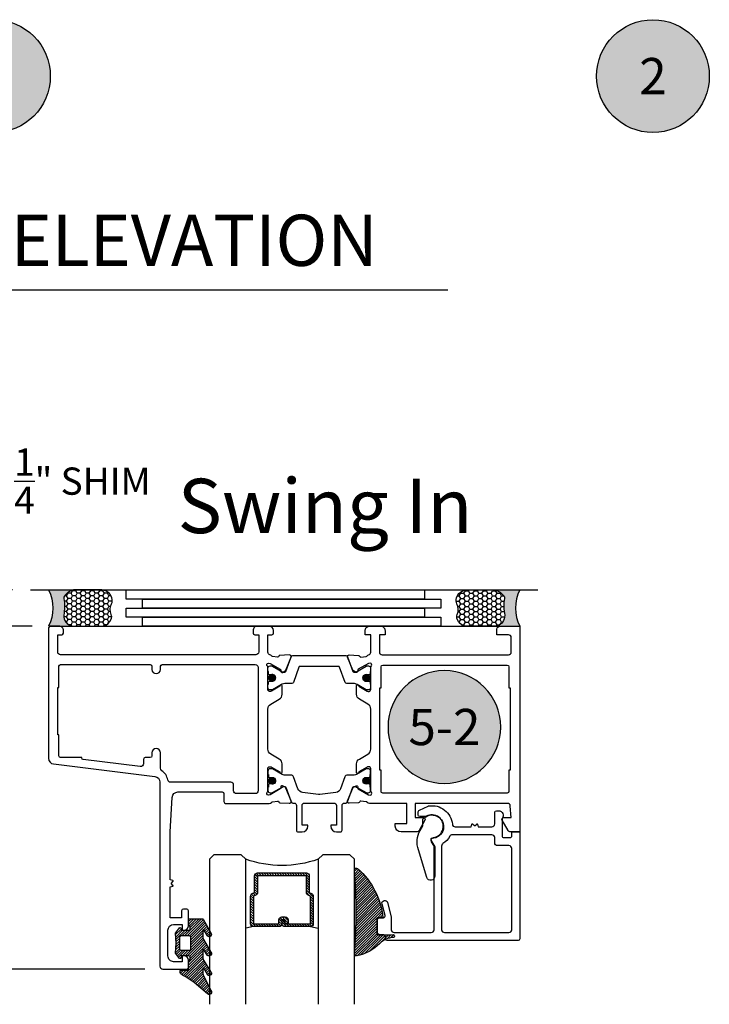
# Model space of a CAD drawing. Units: inches. Extents: x 0 to 260, y 0 to 43.
# Drawn here: x 201 to 206, y 22 to 28 of the extents above; entities that cross this region are included whole.
import ezdxf
from ezdxf.enums import TextEntityAlignment as Align

# ---------------------------------------------------------------- set-up
doc = ezdxf.new("R2010")
doc.units = ezdxf.units.IN
doc.header["$MEASUREMENT"] = 0
for name, color, linetype in [('Arcadia-Dim', 4, 'Continuous'), ('Arcadia-Profile', 5, 'Continuous'), ('Arcadia-Shade', 8, 'Continuous'), ('Arcadia-Text', 3, 'Continuous')]:
    doc.layers.add(name, color=color, linetype=linetype)
doc.styles.get("Standard").update_dxf_attribs({"font": 'ARIALN.TTF'})
doc.dimstyles.get("Standard").update_dxf_attribs({"dimtxt": 0.09375, "dimasz": 0.09375, "dimexe": 0.18, "dimexo": 0.0625, "dimgap": 0.09, "dimtad": 0, "dimtih": 1, "dimtoh": 1, "dimdec": 4, "dimzin": 0, "dimdsep": 46, "dimlunit": 4, "dimtxsty": 'Standard', "dimcen": 0.09, "dimadec": 0, "dimazin": 0, "dimtfac": 1, "dimtdec": 4, "dimtofl": 0, "dimtmove": 0, "dimatfit": 3, "dimfxl": 1, "dimtolj": 1, "dimtzin": 0, "dimarcsym": 0})

# ---------------------------------------------------------------- blocks, each defined once
blk = doc.blocks.new('*D97')
at = {"layer": 'Arcadia-Dim', "color": 0, "lineweight": -2, "transparency": 16777216}
for p, q in [((200.76090076478, 24.60368863413584), (200.76090076478, 25.16618863413581)), ((200.76090076478, 25.16618863413581), (200.94840076478, 25.16618863413581)), ((201.0319161320334, 24.41618863413584), (200.40090076478, 24.41618863413584)), ((201.1580734702059, 24.16618340649365), (200.40090076478, 24.16618340649365)), ((200.76090076478, 23.97868340649365), (200.76090076478, 23.79118340649365))]:
    blk.add_line(p, q, dxfattribs=at)
at = {"layer": 'Arcadia-Dim', "color": 0, "transparency": 16777216}
for points in [[(200.72965076478, 24.60368863413584), (200.79215076478, 24.60368863413584), (200.76090076478, 24.41618863413584)], [(200.72965076478, 23.97868340649365), (200.79215076478, 23.97868340649365), (200.76090076478, 24.16618340649365)]]:
    blk.add_solid(points, dxfattribs=at)
at = {"layer": 'Defpoints', "color": 0, "transparency": 16777216}
for p in [(200.76090076478, 24.41618863413584), (201.1569161320334, 24.41618863413584), (201.2830734702059, 24.16618340649365)]:
    blk.add_point(p, dxfattribs=at)
at = {"layer": 'Arcadia-Dim', "color": 0, "lineweight": -3, "transparency": 16777216, "insert": (201.515295375967, 25.16618863413585), "char_height": 0.1875, "attachment_point": 5}
blk.add_mtext('\\A1;{\\H1.000000x;\\S1/4;}" SHIM', dxfattribs=at)
blk = doc.blocks.new('*D98')
at = {"layer": 'Arcadia-Dim', "color": 0, "lineweight": -2, "transparency": 16777216}
for p, q in [((201.1687313320335, 24.16619386175154), (200.400902507323, 24.16619386175154)), ((200.760902507323, 23.97869386175154), (200.760902507323, 23.4614613565512)), ((200.760902507323, 21.99065386175148), (200.760902507323, 22.65603161575994)), ((201.9445961320334, 21.80315386175148), (200.400902507323, 21.80315386175148))]:
    blk.add_line(p, q, dxfattribs=at)
at = {"layer": 'Arcadia-Dim', "color": 0, "transparency": 16777216}
for points in [[(200.729652507323, 23.97869386175154), (200.792152507323, 23.97869386175154), (200.760902507323, 24.16619386175154)], [(200.729652507323, 21.99065386175148), (200.792152507323, 21.99065386175148), (200.760902507323, 21.80315386175148)]]:
    blk.add_solid(points, dxfattribs=at)
at = {"layer": 'Defpoints', "color": 0, "transparency": 16777216}
for p in [(200.760902507323, 24.16619386175154), (201.2937313320335, 24.16619386175154), (202.0695961320334, 21.80315386175148)]:
    blk.add_point(p, dxfattribs=at)
at = {"layer": 'Arcadia-Dim', "color": 0, "lineweight": -3, "transparency": 16777216, "insert": (200.760902507323, 23.05874648615561), "char_height": 0.1875, "attachment_point": 5}
blk.add_mtext('\\A1;2{\\H1.000000x;\\S3/8;}"', dxfattribs=at)
blk = doc.blocks.new('Dynblock-Sealant')
at = {"layer": 'Arcadia-Profile'}
h = blk.add_hatch(color=256, dxfattribs=at)
edge = h.paths.add_edge_path()
edge.add_line((-3.053113317717186e-16, 0.3750000000000013), (-0.2561978488290509, 0.3750000000000013))
edge.add_arc((-0.2968777799670104, 0.2172425456151554), 0.1629179892196558, 35.12576795111403, 75.54049043261, ccw=False)
edge.add_arc((-0.1891877120709748, 0.2930007706583724), 0.03124999999998449, -9.589877105315225, 35.125767951116984, ccw=False)
edge.add_arc((0.3231379503014348, 0.2064404742972084), 0.4883366330377225, 170.4101228946807, 190.9855794753516)
edge.add_arc((-0.2710315728123671, 0.1106123631241158), 0.1148149856163851, -74.4499340415818, 1.3823096407652997, ccw=False)
edge.add_line((-0.2402519359356224, 3.381739333008227e-13), (-4.47947234860635e-13, 3.381739333008227e-13))
edge.add_arc((0.373177790171672, 0.1874999999997243), 0.4176337068263487, 153.3231490947054, 206.6768509051579, ccw=False)
at = {"layer": 'Arcadia-Shade', "lineweight": -3}
h = blk.add_hatch(dxfattribs=at)
h.set_pattern_fill('HONEY', color=256, scale=0.25)
h.set_pattern_definition([(0, (0, 0), (0.046875, 0.02706329386826371), [0.03125, -0.0625]), (120, (0, 0), (-0.04687499999999999, 0.02706329386826371), [0.03125, -0.06249999999999999]), (59.99999999999999, (0, 0), (1.040834085586084e-17, 0.05412658773652742), [-0.0625, 0.03125])])
h.paths.add_polyline_path([(-0.2402519359368233, -2.886579864025407e-15, 0.3435090603726194), (-0.1562500000000309, 0.1133821040536955, -0.0900193469024165), (-0.1583744156327502, 0.2877946912689345, 0.1976228614784509), (-0.1636286172469866, 0.3109811814372566, 0.1781934081275223), (-0.2561978488290509, 0.3750000000000013), (-0.550297450482238, 0.3750000000000013, 0.09541692369353451), (-0.5863897107137318, 0.3680490913405168, 0.3204879081861729), (-0.6582734691761499, 0.2585863400617527, 0.1072170252175634), (-0.6516444408070798, 0.2329292479401068, -0.2200532177358034), (-0.6478854977273305, 0.1199428811052638, 0.197198363996938), (-0.6483858901275293, 0.0724912902839393, 0.2294187004830097), (-0.5691393538842893, -2.886579864025407e-15)])
at = {"layer": 'Arcadia-Profile'}
blk.add_lwpolyline([(-0.65164444080708, 0.2329292479401071, -0.1073450320601699), (-0.6582747017734847, 0.2586179536280531, -0.3204104769671941), (-0.5863897107137311, 0.368049091340517, -0.09541692369342575), (-0.5502974504822792, 0.3750000000000013), (-0.2561978488290509, 0.3750000000000013, -0.1781934081275193), (-0.1636286172469877, 0.3109811814372581, -0.1976228614784485), (-0.1583744156327499, 0.2877946912689366, 0.09001934690241879), (-0.1562500000000304, 0.1133821040536933, -0.3435090603726143), (-0.2402519359368232, -2.886579864025407e-15), (-0.5691393538842894, -2.886579864025407e-15, -0.2294187004830065), (-0.6483858901275288, 0.07249129028393797, -0.1971983639969396), (-0.647885497727331, 0.1199428811052629, 0.2200532177358061)], format="xyb", close=True, dxfattribs=at)
blk.add_arc((0.373177790170492, 0.1874999999999977), 0.4176337068251686, 153.3231490946662, 206.6768509053331, dxfattribs=at)
blk = doc.blocks.new('Keynote')
at = {"layer": 'Arcadia-Shade', "lineweight": -3}
h = blk.add_hatch(color=256, dxfattribs=at)
h.dxf.hatch_style = 1
edge = h.paths.add_edge_path()
edge.add_arc((0, 0), 0.09720000000000002, 0, 360)
at = {"layer": 'Defpoints', "lineweight": -3}
blk.add_circle((0, 0), 0.09720000000000002, dxfattribs=at)
at = {"layer": 'Arcadia-Text'}
blk.add_attdef('KEYNOTE_BUBBLE', text='', height=0.0625, dxfattribs=at).set_placement((0, 0), align=Align.MIDDLE_CENTER)
blk = doc.blocks.new('*U6')
at = {"layer": 'Arcadia-Shade', "lineweight": -3}
h = blk.add_hatch(dxfattribs=at)
h.set_pattern_fill('ANSI31', color=256, scale=0.1, style=0)
h.set_pattern_definition([(45, (-12.49009116438055, -10.79353366436354), (-0.008838834764831844, 0.008838834764831846), [])])
edge = h.paths.add_edge_path()
edge.add_line((0.499011675582075, 0.4285564927512802), (0.5229934129158451, 0.4285564927512837))
edge.add_arc((0.5229934129158463, 0.4482414927513224), 0.0196850000000387, 269.9999999999964, 359.9999999999984)
edge.add_line((0.542678412915885, 0.4482414927513219), (0.542678412915885, 0.4732180318310384))
edge.add_line((0.542678412915885, 0.4732180318310384), (0.5229934129158451, 0.4732180318310384))
edge.add_line((0.5229934129158451, 0.4732180318310384), (0.5229934129158451, 0.4482414927513219))
edge.add_line((0.5229934129158451, 0.4482414927513219), (0.499011675582075, 0.4482414927513219))
edge.add_line((0.499011675582075, 0.4482414927513219), (0.499011675582075, 0.4763228331426532))
edge.add_arc((0.47932667558206, 0.476322833142687), 0.01968500000001505, 359.9999999999018, 449.9999999999018)
edge.add_line((0.4793266755820937, 0.496007833142702), (0.3036411249999347, 0.4960078331426985))
edge.add_arc((0.3036411249999347, 0.4763228331426603), 0.01968500000003814, 90, 180)
edge.add_line((0.2839561249998965, 0.4763228331426603), (0.2839561249998965, 0.2858323436881278))
edge.add_arc((0.3036411249999145, 0.2858323436881261), 0.01968500000001799, 179.999999999995, 245.4529343159603)
edge.add_line((0.2954631769583571, 0.2679264678137017), (0.3114070047096007, 0.2606446238063391))
edge.add_line((0.3114070047096007, 0.2606446238063391), (0.3114070047096007, 0.1457257251104203))
edge.add_arc((0.3310920047095802, 0.145725725110422), 0.01968499999997952, 180.0000000000052, 270.0000000000052)
edge.add_line((0.331092004709582, 0.1260407251104425), (0.668905995290265, 0.126040725110439))
edge.add_arc((0.6689059952902658, 0.1457257251104211), 0.01968499999998219, 269.9999999999974, 359.9999999999974)
edge.add_line((0.688590995290248, 0.1457257251104203), (0.688590995290248, 0.2606446238063391))
edge.add_line((0.688590995290248, 0.2606446238063391), (0.7045348230414366, 0.2679264678137088))
edge.add_arc((0.6963568749998893, 0.2858323436881248), 0.01968500000000608, 294.547065684023, 359.9999999999882)
edge.add_line((0.7160418749998954, 0.2858323436881207), (0.7160418749998936, 0.4763228331426603))
edge.add_arc((0.696356874999912, 0.47632283314266), 0.01968499999998163, 9.69435005780996e-13, 89.99999999999902)
edge.add_line((0.6963568749999123, 0.4960078331426416), (0.520672186999926, 0.4960078331426985))
edge.add_arc((0.5206721869999242, 0.4763228331426586), 0.01968500000003992, 89.99999999999483, 179.9999999999948)
edge.add_line((0.5009871869998843, 0.4763228331426603), (0.5009871869998843, 0.4521573060815705))
edge.add_line((0.5009871869998843, 0.4521573060815705), (0.520672186999926, 0.4521573060815705))
edge.add_line((0.520672186999926, 0.4521573060815705), (0.520672186999926, 0.4763228331426603))
edge.add_line((0.520672186999926, 0.4763228331426603), (0.6963568749999123, 0.4763228331426603))
edge.add_line((0.6963568749999123, 0.4763228331426603), (0.6963568749999123, 0.2858323436881207))
edge.add_line((0.6963568749999123, 0.2858323436881207), (0.6804130472487255, 0.2785504996807049))
edge.add_arc((0.6885909952902385, 0.260644623806309), 0.0196849999999735, 114.5470656839565, 179.9999999999124)
edge.add_line((0.668905995290265, 0.2606446238063391), (0.668905995290265, 0.1457257251104203))
edge.add_line((0.668905995290265, 0.1457257251104203), (0.331092004709582, 0.1457257251104203))
edge.add_line((0.331092004709582, 0.1457257251104203), (0.331092004709582, 0.2606446238063391))
edge.add_arc((0.311407004709616, 0.2606446238063067), 0.01968499999996604, 9.435834056275837e-11, 65.45293431605756)
edge.add_line((0.3195849527511214, 0.2785504996806978), (0.3036411249999347, 0.2858323436881207))
edge.add_line((0.3036411249999347, 0.2858323436881207), (0.3036411249999347, 0.4763228331426603))
edge.add_line((0.3036411249999347, 0.4763228331426603), (0.4793266755820937, 0.4763228331426603))
edge.add_line((0.4793266755820937, 0.4763228331426603), (0.4793266755820937, 0.4482414927513219))
edge.add_arc((0.4990116755821052, 0.4482414927512917), 0.0196850000000115, 179.9999999999121, 269.9999999999121)
at = {"layer": 'Arcadia-Profile'}
for p, q in [((0, 0.03125), (2.471452993948174e-15, 1.03125)), ((0.2500000000000007, 1.03125), (0.25, 0.03125)), ((0.75, 0.03125), (0.7500000000000007, 1.03125)), ((1.000000000000001, 1.03125), (1, 0.03125)), ((0.3036416249999334, 0.496007833142702), (0.2499999999999218, 0.5053829846366895)), ((0.6963568749999123, 0.496007833142702), (0.7499984999999256, 0.5053829846366895)), ((0.7080088700575029, 0.2699663348586228), (0.71222288382938, 0.2741803486304981)), ((0.03125, 0), (0, 0.03125)), ((0.03125, 0), (0, 0.03125)), ((0.03125, 0), (0, 0.03125)), ((0.03125, 0), (0, 0.03125)), ((0.03125, 0), (0, 0.03125)), ((0.21875, 0), (0.03125, 0)), ((0.21875, 0), (0.03125, 0)), ((0.25, 0.03125), (0.21875, 0)), ((0.25, 0.03125), (0.21875, 0)), ((0.78125, 0), (0.75, 0.03125)), ((0.96875, 0), (0.78125, 0)), ((1, 0.03125), (0.96875, 0))]:
    blk.add_line(p, q, dxfattribs=at)
blk.add_lwpolyline([(0.499011675582075, 0.4285564927512802), (0.5229934129158451, 0.4285564927512837, 0.4142135623731049), (0.542678412915885, 0.4482414927513219), (0.542678412915885, 0.4732180318310384), (0.5229934129158451, 0.4732180318310384), (0.5229934129158451, 0.4482414927513219), (0.499011675582075, 0.4482414927513219), (0.499011675582075, 0.4763228331426532, 0.414213562373095), (0.4793266755820937, 0.496007833142702), (0.3036411249999347, 0.4960078331426985, 0.414213562373095), (0.2839561249998965, 0.4763228331426603), (0.2839561249998965, 0.2858323436881278, 0.2936188569408289), (0.2954631769583571, 0.2679264678137017), (0.3114070047096007, 0.2606446238063391), (0.3114070047096007, 0.1457257251104203, 0.414213562373095), (0.331092004709582, 0.1260407251104425), (0.668905995290265, 0.126040725110439, 0.414213562373095), (0.688590995290248, 0.1457257251104203), (0.688590995290248, 0.2606446238063391), (0.7045348230414366, 0.2679264678137088, 0.2936188569408282), (0.7160418749998954, 0.2858323436881207), (0.7160418749998936, 0.4763228331426603, 0.4142135623730852), (0.6963568749999123, 0.4960078331426416), (0.520672186999926, 0.4960078331426985, 0.414213562373095), (0.5009871869998843, 0.4763228331426603), (0.5009871869998843, 0.4521573060815705), (0.520672186999926, 0.4521573060815705), (0.520672186999926, 0.4763228331426603), (0.6963568749999123, 0.4763228331426603), (0.6963568749999123, 0.2858323436881207), (0.6804130472487255, 0.2785504996807049, 0.2936188569407848), (0.668905995290265, 0.2606446238063391), (0.668905995290265, 0.1457257251104203), (0.331092004709582, 0.1457257251104203), (0.331092004709582, 0.2606446238063391, 0.293618856940819), (0.3195849527511214, 0.2785504996806978), (0.3036411249999347, 0.2858323436881207), (0.3036411249999347, 0.4763228331426603), (0.4793266755820937, 0.4763228331426603), (0.4793266755820937, 0.4482414927513219, 0.4142135623730945)], format="xyb", close=True, dxfattribs=at)
blk.add_arc((0.4999992499998971, -0.6625220109668888), 0.7374409998105559, 70.18348207574029, 109.8165179242614, dxfattribs=at)
blk = doc.blocks.new('Key_TerraceDoors')
at = {"layer": 'Arcadia-Text'}
blk.add_line((-0.03416120517837884, 0.1023387016558104), (1.282139328606502, 0.1023387016558104), dxfattribs=at)
at = {"layer": 'Arcadia-Profile', "lineweight": -3}
for p in [(0.4996379883289293, 0.4706101494073067), (1.635833061520519, 0.4706101494224129)]:
    blk.add_blockref('Keynote', p, dxfattribs=at).add_auto_attribs({'KEYNOTE_BUBBLE': '2'})
at = {"layer": 'Arcadia-Text'}
blk.add_text('EXTERIOR ELEVATION', height=0.08819437864780426, dxfattribs=at).set_placement((0.5514427686015764, 0.1762498472161838), align=Align.MIDDLE)
blk = doc.blocks.new('bk1')
at = {"layer": 'Arcadia-Shade'}
h = blk.add_hatch(dxfattribs=at)
h.set_pattern_fill('ANSI31', color=256, scale=0.1, style=0)
h.set_pattern_definition([(45, (-3.084229204959328, -17.73838797465977), (-0.008838834764831844, 0.008838834764831846), [])])
edge = h.paths.add_edge_path()
edge.add_arc((0.04528905896143148, -0.0078760401161318), 0.007876040127764793, 36.79257035476502, 90.003114077286, ccw=False)
edge.add_line((0.05159626310040721, -0.003158924043418665), (0.1039064620445629, -0.09634132964492892))
edge.add_arc((0.0926396672714092, -0.1073521153283486), 0.01575366832920392, -135.65762008703751, 44.34159839586499, ccw=False)
edge.add_line((0.08137302268693247, -0.1183630546903487), (0.05575277419274016, -0.0765470468594458))
edge.add_arc((0.05317189758013204, -0.07952181107384332), 0.003938292297527908, 49.05540922337399, 180.0038949324415)
edge.add_line((0.04923360529170395, -0.0795220787965718), (0.04923360529170395, -0.1310576452690384))
edge.add_arc((0.06893120228654899, -0.1310557386121737), 0.01969759708712382, 180.0055460263002, 218.0301004030916)
edge.add_line((0.0534156570637947, -0.143190943078821), (0.1030597150600556, -0.2294434265729706))
edge.add_arc((0.0926398368873633, -0.2412587520402621), 0.01575359568580389, -131.4098311442399, 48.59108558456529, ccw=False)
edge.add_line((0.08221976967155342, -0.2530739107886575), (0.05557999907586009, -0.2136397913031942))
edge.add_arc((0.05317207989163131, -0.2167564413347945), 0.003938474605383531, 52.31037899084509, 180.0030159024869)
edge.add_line((0.04923360529170395, -0.2167566486459691), (0.04923360529170395, -0.2722843647491118))
edge.add_arc((0.06892909253500634, -0.2722830296099544), 0.01969548728855632, 180.0038840287483, 220.9011710102471)
edge.add_line((0.05404245370090166, -0.2851787732394087), (0.1027219778717949, -0.3631915514625916))
edge.add_arc((0.09257525401708343, -0.3752427417068879), 0.01575395795627225, -129.48585211088562, 49.90367392772549, ccw=False)
edge.add_line((0.08255750646588922, -0.3874013569770796), (0.05591142651491054, -0.3412308231528414))
edge.add_arc((0.05317189652189494, -0.3440601540461553), 0.003938291239420054, 45.92384542960382, 180.0039224947124)
edge.add_line((0.04923360529170395, -0.3440604236633362), (0.04923360529170395, -0.378691103377264))
edge.add_arc((0.06893024730649933, -0.37868964282701), 0.01969664206894691, 180.0042486107584, 220.5435320741798)
edge.add_line((0.05396252653628153, -0.3914929644170115), (0.1033604936835104, -0.4945079082605162))
edge.add_arc((0.09255636870759588, -0.5059730933045239), 0.01575371653256839, -133.30127593981888, 46.70031457998198, ccw=False)
edge.add_line((0.08175192546451626, -0.5174379784236862), (-0.01099749137625849, -0.4395492975779689))
edge.add_arc((-0.5355349499666301, -1.162460718455338), 0.8931631810029912, 54.03572818524919, 60.38505166391951)
edge.add_arc((-0.08073177967157613, -0.3618953283146459), 0.0275715756076522, 180.0030420730256, 240.8503998616742, ccw=False)
edge.add_line((-0.1083033552403663, -0.3618967922051297), (-0.1083033552403663, -0.3583965249524681))
edge.add_arc((-0.1043654420008163, -0.3583960744365493), 0.003937913265320583, 89.99343936071699, 180.0065549084174, ccw=False)
edge.add_line((-0.1043649910910176, -0.3544581611970443), (-0.05710402305334128, -0.3544581611970443))
edge.add_arc((-0.05710387303130119, -0.346581283206525), 0.007876877991947988, 269.9989087516983, 359.9989082874732)
edge.add_line((-0.04922699504078309, -0.3465814332923856), (-0.04922699504078309, -0.3008363764727164))
edge.add_arc((-0.02953399301067082, -0.3008364469033716), 0.01969300203023822, 149.0375371201888, 179.9997950856205, ccw=False)
edge.add_line((-0.04642083169784428, -0.2907048622239472), (-0.03881483460446589, -0.278028300174924))
edge.add_arc((-0.04725439144859965, -0.2729638691948758), 0.009842488551023933, 329.0327648858695, 360.00771869751)
edge.add_line((-0.03741190298688934, -0.272962543247445), (-0.03741190298688934, -0.2658436208978401))
edge.add_arc((-0.04725736204039759, -0.2658430199180655), 0.009845459071850545, 359.9965025902372, 450.0034974097628)
edge.add_line((-0.04725796302017216, -0.2559975608645573), (-0.06104238720268995, -0.2559975608645573))
edge.add_line((-0.06104238720268995, -0.2559975608645573), (-0.1004266273355938, -0.2559975608645573))
edge.add_line((-0.1004266273355938, -0.2559975608645573), (-0.1004266273355938, -0.2658436208978401))
edge.add_arc((-0.1083033362540903, -0.2658434829615477), 0.007876708919704234, 240.0022864525533, 359.9989966409224, ccw=False)
edge.add_line((-0.1122414184939657, -0.2726650701432618), (-0.1398108674686114, -0.2362838062472292))
edge.add_line((-0.1398108674686114, -0.2362838062472292), (-0.1358725033193764, -0.1671768925108381))
edge.add_line((-0.1358725033193764, -0.1671768925108381), (-0.1398108674686114, -0.09806997877433332))
edge.add_line((-0.1398108674686114, -0.09806997877433332), (-0.1122414184939657, -0.06168811387487949))
edge.add_arc((-0.1083029459858285, -0.06850902510964585), 0.007876318668636672, -0.0039165890725030295, 120.00263063095511, ccw=False)
edge.add_line((-0.1004266273355938, -0.06850956351411241), (-0.1004266273355938, -0.07876848026603511))
edge.add_line((-0.1004266273355938, -0.07876848026603511), (-0.04725796302017216, -0.07876848026603511))
edge.add_arc((-0.0472578127968404, -0.06892257045608405), 0.009845909811097077, 269.999125813352, 360.0008741866479)
edge.add_line((-0.03741190298688934, -0.0689224202327523), (-0.03741190298688934, -0.06180349748933622))
edge.add_arc((-0.04725220652430141, -0.06180156643995838), 0.009840303726885475, 359.988756345011, 390.9707600716095)
edge.add_line((-0.03881483460446589, -0.05673774056185721), (-0.04642083169784428, -0.04406147901465829))
edge.add_arc((-0.02953152905453003, -0.03392921188406931), 0.019695466000658, 180.0021913423099, 210.9604775973385, ccw=False)
edge.add_line((-0.04922699504078309, -0.03392996515958657), (-0.04922699504078309, -0.003938363755423779))
edge.add_arc((-0.04528908180128993, -0.003937913239448095), 0.003937913265263746, 89.99343936154412, 180.0065549092444, ccw=False)
edge.add_line((-0.04528863089154811, 0), (0.04528863089154811, 0))
edge = h.paths.add_edge_path(flags=16)
edge.add_arc((-0.1004260261672944, -0.2047973273822521), 0.01181599336458055, 180.0043703834808, 269.9970849335064)
edge.add_line((-0.1004266273355938, -0.2166133207315397), (-0.04528863089154811, -0.2166133207315397))
edge.add_arc((-0.04528818036598298, -0.2047986795970073), 0.01181464114312233, 269.9978151504445, 360.0021867592928)
edge.add_line((-0.03347353923146557, -0.204798228677646), (-0.03347353923146557, -0.1299681125608458))
edge.add_arc((-0.04528802991035986, -0.1299672110970531), 0.01181449071328583, 359.9956282439918, 450.002914529835)
edge.add_line((-0.04528863089154811, -0.1181527203990527), (-0.1004266273355938, -0.1181527203990527))
edge.add_arc((-0.100426176666196, -0.1299685632303574), 0.01181584283989926, 90.00218532480584, 179.9978146746428)
edge.add_line((-0.1122420194975007, -0.1299681125608458), (-0.1122420194975007, -0.204798228677646))
at = {"layer": 'Arcadia-Profile'}
for points in [[(0.04528863089154811, 0, -0.23643856), (0.05159626310040721, -0.003158924043418665), (0.1039064620445629, -0.09634132964492892, -0.99999318), (0.08137302268693247, -0.1183630546903487), (0.05575277419274016, -0.0765470468594458, 0.64290389), (0.04923360529170395, -0.0795220787965718), (0.04923360529170395, -0.1310576452690384, 0.16745275), (0.0534156570637947, -0.143190943078821), (0.1030597150600556, -0.2294434265729706, -1.000008), (0.08221976967155342, -0.2530739107886575), (0.05557999907586009, -0.2136397913031942, 0.62300613), (0.04923360529170395, -0.2167566486459691), (0.04923360529170395, -0.2722843647491118, 0.18036667), (0.05404245370090166, -0.2851787732394087), (0.1027219778717949, -0.3631915514625916, -0.99468675), (0.08255750646588922, -0.3874013569770796), (0.05591142651491054, -0.3412308231528414, 0.66238815), (0.04923360529170395, -0.3440604236633362), (0.04923360529170395, -0.378691103377264, 0.17875422), (0.05396252653628153, -0.3914929644170115), (0.1033604936835104, -0.4945079082605162, -1.00001388), (0.08175192546451626, -0.5174379784236862), (-0.01099749137625849, -0.4395492975779689, 0.02771124), (-0.09416166283102712, -0.3859749881920607, -0.27191589), (-0.1083033552403663, -0.3618967922051297), (-0.1083033552403663, -0.3583965249524681, -0.41428061), (-0.1043649910910176, -0.3544581611970443), (-0.05710402305334128, -0.3544581611970443, 0.41421356), (-0.04922699504078309, -0.3465814332923856), (-0.04922699504078309, -0.3008363764727164, -0.1359263), (-0.04642083169784428, -0.2907048622239472), (-0.03881483460446589, -0.278028300174924, 0.13598272), (-0.03741190298688934, -0.272962543247445), (-0.03741190298688934, -0.2658436208978401, 0.41424932), (-0.04725796302017216, -0.2559975608645573), (-0.06104238720268995, -0.2559975608645573), (-0.1004266273355938, -0.2559975608645573), (-0.1004266273355938, -0.2658436208978401, -0.57733113), (-0.1122414184939657, -0.2726650701432618), (-0.1398108674686114, -0.2362838062472292), (-0.1358725033193764, -0.1671768925108381), (-0.1398108674686114, -0.09806997877433332), (-0.1122414184939657, -0.06168811387487949, -0.57738836), (-0.1004266273355938, -0.06850956351411241), (-0.1004266273355938, -0.07876848026603511), (-0.04725796302017216, -0.07876848026603511, 0.4142225), (-0.03741190298688934, -0.0689224202327523), (-0.03741190298688934, -0.06180349748933622, 0.13601405), (-0.03881483460446589, -0.05673774056185721), (-0.04642083169784428, -0.04406147901465829, -0.13590865), (-0.04922699504078309, -0.03392996515958657), (-0.04922699504078309, -0.003938363755423779, -0.41428061), (-0.04528863089154811, 0), (0.04528863089154811, 0)], [(-0.1122420194975007, -0.204798228677646, 0.41417632), (-0.1004266273355938, -0.2166133207315397), (-0.04528863089154811, -0.2166133207315397, 0.41423591), (-0.03347353923146557, -0.204798228677646), (-0.03347353923146557, -0.1299681125608458, 0.41425081), (-0.04528863089154811, -0.1181527203990527), (-0.1004266273355938, -0.1181527203990527, 0.41419122), (-0.1122420194975007, -0.1299681125608458), (-0.1122420194975007, -0.204798228677646)]]:
    blk.add_lwpolyline(points, format="xyb", dxfattribs=at)
blk = doc.blocks.new('bk2')
at = {"layer": 'Arcadia-Shade'}
h = blk.add_hatch(dxfattribs=at)
h.set_pattern_fill('ANSI31', color=256, scale=0.1, style=0)
h.set_pattern_definition([(45, (-0.4911508890952068, 0.1086505611763011), (-0.008838834764831844, 0.008838834764831846), [])])
edge = h.paths.add_edge_path()
edge.add_line((0.0787381473643336, -0.05905359182283121), (0.09842307848850851, -0.05905359182283121))
edge.add_line((0.09842307848850851, -0.05905359182283121), (0.1139243196903408, -0.05727543897172893))
edge.add_arc((0.1100096264547512, -0.06677861216137082), 0.01027789491097759, -86.33271532711387, 67.61150431710661, ccw=False)
edge.add_arc((0.1211234149503093, -0.2229346386083476), 0.1462733949634363, 94.09929891832716, 134.4846178150608)
edge.add_arc((-0.1958174005382334, 0.08958165016524072), 0.2988589573299815, 280.4899764824865, 315.8520788058135, ccw=False)
edge.add_arc((-0.1454516002945376, -0.1938965966195183), 0.01114590802174901, 162.9350978033882, 291.2820438606224, ccw=False)
edge.add_arc((-3.591210818203889, 0.09735011526123706), 3.447153872391924, 355.2079146260878, 364.7921451387287)
edge.add_arc((-0.1455701202174579, 0.389237685990818), 0.0112383667704525, 74.54712736020389, 200.3495045522186, ccw=False)
edge.add_line((-0.1425757060185332, 0.4000697851074477), (-0.1341886525663084, 0.3975058812449248))
edge.add_arc((-0.4699740680080435, 0.0115892085572851), 0.5115501182500864, 5.323903412290292, 48.973527531807974, ccw=False)
edge.add_line((0.0393692614735528, 0.05905389221028656), (0, 0.05905389221028656))
edge.add_line((0, 0.05905389221028656), (0, -0.05905389221028656))
edge.add_line((0, -0.05905389221028656), (0.04429041915773269, -0.05905389221028656))
edge.add_line((0.04429041915773269, -0.05905389221028656), (0.0787381473643336, -0.05905359182283121))
at = {"layer": 'Arcadia-Profile'}
blk.add_lwpolyline([(0.0787381473643336, -0.05905359182283121), (0.09842307848850851, -0.05905359182283121), (0.1139243196903408, -0.05727543897172893, -0.7950386100000493), (0.1106670262848866, -0.07703546105683756, 0.1780610400000013), (0.0186270503288597, -0.1185775530151005, -0.1555325143321136), (-0.1414060901411176, -0.2042824096944713), (-0.1414060901411176, -0.2042824096944713, -0.6269762799999632), (-0.1561067869378121, -0.1906257766571429, 0.04184348999999993), (-0.1561070873252673, 0.3853295903118266, -0.6116153099999909), (-0.1425757060185332, 0.4000697851074477), (-0.1341886525663084, 0.3975058812449248, -0.1927942122098884), (0.0393692614735528, 0.05905389221028656), (0, 0.05905389221028656), (0, -0.05905389221028656), (0.04429041915773269, -0.05905389221028656)], format="xyb", close=True, dxfattribs=at)

msp = doc.modelspace()

# ---------------------------------------------------------------- hatches: boundary and pattern name
at = {"layer": 'Arcadia-Profile', "lineweight": -3}
h = msp.add_hatch(color=256, dxfattribs=at)
edge = h.paths.add_edge_path()
edge.add_arc((202.8237987874222, 23.81021778835504), 0.0236304, 0, 360)
h = msp.add_hatch(color=256, dxfattribs=at)
edge = h.paths.add_edge_path()
edge.add_arc((203.4737748731052, 23.81021494434885), 0.0236304, 0, 360)
h = msp.add_hatch(color=256, dxfattribs=at)
edge = h.paths.add_edge_path()
edge.add_arc((202.8237989900321, 23.10113517561019), 0.02363048918312921, -360, 0, ccw=False)
h = msp.add_hatch(color=256, dxfattribs=at)
edge = h.paths.add_edge_path()
edge.add_arc((203.4737750121936, 23.101137975712), 0.02363048918312921, -360, 0, ccw=False)

# ---------------------------------------------------------------- linework, layer by layer
at = {"layer": 'Arcadia-Profile'}
msp.add_line((201.1569161320334, 24.41618863413584), (204.6568842243676, 24.41618863413584), dxfattribs=at)
at = {"layer": 'Arcadia-Profile', "lineweight": -3}
msp.add_line((201.2937313320334, 24.16619386175154), (204.5318842243676, 24.16619386175154), dxfattribs=at)
for points in [[(203.8738930529179, 24.41618863410674), (203.8738930529179, 24.35368863410674), (201.8179474737032, 24.35368863410674), (201.8179474737032, 24.41618863410674)], [(203.986547976252, 24.35368863410674), (203.986547976252, 24.29118863410674), (201.9306023970373, 24.29118863410674), (201.9306023970373, 24.35368863410674)], [(203.8738930529179, 24.29118863410674), (203.8738930529179, 24.22868863410674), (201.8179474737032, 24.22868863410674), (201.8179474737032, 24.29118863410674)], [(203.986547976252, 24.22868863410674), (203.986547976252, 24.16618863410674), (201.9306023970373, 24.16618863410674), (201.9306023970373, 24.22868863410674)]]:
    msp.add_lwpolyline(points, close=True, dxfattribs=at)
for points in [[(202.8185557816526, 22.95249014789403, -0.2035849049186913), (202.8267421331704, 22.95677228253505), (202.8612694092416, 22.96105150073851, -0.3639702392599781), (202.86976822836, 22.95554601293663), (202.8700610431415, 22.95459213407452, 0.3154752003980517), (202.8771927810918, 22.94903691712302), (202.9422210876199, 22.94574480773299, 0.5641359500177948), (202.9542463658246, 22.96200461508108), (202.9182841041209, 23.05072416906848, 0.1763270502868855), (202.9128693218981, 23.05672417775288), (202.8949823318043, 23.06620881678675, 0.5675917900981794), (202.883405787755, 23.05921381237221), (202.8836628441415, 23.05208483426447, -0.2679493392599988), (202.8799728108119, 23.04512583978369), (202.8090093227554, 23.00517308896855), (202.7981848640398, 23.00240343740763, -0.6880245000533854), (202.7903233280951, 23.0230251628928), (202.7917199348992, 23.02431093805189, 0.2096708781753297), (202.7942616808342, 23.03010598121029), (202.7942593853029, 23.18553884792261, -0.4142178880128276), (202.8060745853264, 23.19735422244168), (202.8129291331217, 23.19735422244168, -0.1316524261938121), (202.81883673029, 23.19577128743999), (202.876968128095, 23.16220913102615), (202.876968128095, 23.15994618427982, 1.000690771583663), (202.892721728095, 23.15993530589589), (202.892721728095, 23.21678118548579, 0.2679491728419133), (202.8730297293837, 23.25088873063562), (202.813953726462, 23.28499628258368, -0.267949172841948), (202.7942617320334, 23.31910382031555), (202.7942617320334, 23.59545990318743, -0.2679491728419701), (202.813953726462, 23.6295674409193), (202.8730297293838, 23.66367499286736, 0.2679491728419211), (202.892721728095, 23.69778253801719), (202.892721728095, 23.75462841760686, 1.000690771706429), (202.876968128095, 23.75461753922156), (202.876968128095, 23.75235459247671), (202.81883673029, 23.71879243606299, -0.1316524261939503), (202.8129291331217, 23.71720950106118), (202.8060745853264, 23.71720950106118, -0.414217888012789), (202.7942593853029, 23.72902487558037), (202.7942616808342, 23.88445774229269, 0.2096708781752623), (202.7917199348992, 23.89025278545098), (202.7903233280951, 23.89153856061007, -0.6880245000533105), (202.7981848640398, 23.91216028609535), (202.8090093227554, 23.90939063453443), (202.8799728108119, 23.86943788371929, -0.2679493392600283), (202.8836628441415, 23.86247888923851), (202.883405787755, 23.85534991113077, 0.567591790098163), (202.8949823318043, 23.84835490671623), (202.9128693218981, 23.8578395457501, 0.1763270502869312), (202.9182841041209, 23.86383955443439), (202.9542463658246, 23.9525591084219, 0.5641359500178232), (202.9422210876198, 23.96881891576999), (202.8771927810918, 23.96552680637996, 0.3154752003976469), (202.8700610431415, 23.95997158942834), (202.86976822836, 23.95901771056635, -0.3639702392601501), (202.8612694092416, 23.95351222276447), (202.8267421331704, 23.95779144096782, -0.2035849049317247), (202.818555781651, 23.96207357560713, 0.1538397141845336), (202.8086433846109, 23.96854432662969, -0.3363203161704078), (202.7942617320334, 23.98750679150778), (202.7942617320334, 24.10711786175143), (202.8218305320334, 24.10711786175143, 0.4142135623730511), (202.8336457320334, 24.11893306175143), (202.8336457320334, 24.13665586175143, 0.4142135623730708), (202.8041077320334, 24.16619386175143), (202.7214013320334, 24.16619386175154, 0.4142135623731478), (202.6918633320334, 24.13665586175154), (202.6918633320334, 24.11893306175143, 0.4142135623730511), (202.7036785320334, 24.10711786175143), (202.7312473320334, 24.10711786175143), (202.7312473320335, 23.98896586175142, -0.4142135623730852), (202.7115553320334, 23.96927386175145), (201.3646225320334, 23.96927386175157, -0.4142135623731478), (201.3449305320334, 23.98896586175153), (201.3449305320334, 24.10711786175143), (201.3724993320334, 24.10711786175143, 0.414213562373095), (201.3843145320334, 24.11893306175143), (201.3843145320334, 24.13665586175143, 0.4142135623731303), (201.3547765320334, 24.16619386175143), (201.2937313320334, 24.16619386175154, 0.414213562373095), (201.2819161320334, 24.15437866175143), (201.2819161320334, 23.25582188157075, 0.3788661086953284), (201.3165004298127, 23.21673144393453), (202.0153198342541, 23.13092721020968, -0.3788661086953335), (202.0499041320334, 23.09183677257347), (202.0499041320334, 21.82284586175144, 0.414213562373095), (202.0695961320334, 21.80315386175148), (202.2350089320334, 21.80315386175148, 0.4142135623732106), (202.2468241320334, 21.81496906175148), (202.2468241320334, 21.86419906175144, 0.4142135623730554), (202.2172861320334, 21.89373706175144), (202.2035017320334, 21.89373706175144), (202.2035017320334, 21.85435306175152), (202.1444257320334, 21.8543530617514, -0.4142135623731247), (202.1050417320334, 21.89373706175144), (202.1050417320334, 22.07096506175146, -0.4142135623731083), (202.1444257320334, 22.1103490617515), (202.2035017320334, 22.1103490617515), (202.2035017320334, 22.07096506175146), (202.2172861320334, 22.07096506175146, 0.4142135623730773), (202.2468241320334, 22.10050306175146), (202.2468241320334, 22.20487066175151, 0.4142135623729795), (202.2350089320334, 22.21668586175151), (202.2113785320334, 22.21668586175151, 0.414213562373095), (202.1995633320334, 22.20487066175151), (202.1995633320334, 22.1576098617515), (202.1207953320334, 22.1576098617515), (202.1207953320334, 22.36977339841707), (202.137860946029, 22.37434611590545, 0.5360442504284197), (202.1397453174706, 22.37994106916421), (202.1305972153185, 22.39174616674058, -0.3421143942535126), (202.1305972153185, 22.39608850916415), (202.1397453174706, 22.40789360674064, 0.5360442504299161), (202.137860946029, 22.41348855999929), (202.1207953320334, 22.41806127748766), (202.1207953320334, 22.74836853134293), (202.1344268789718, 22.98692060197659, -0.3975922788294148), (202.1737467588995, 23.02405775305164), (202.4791887886791, 23.02405757267292, -0.414213389405215), (202.4910039814847, 23.01224237288995), (202.4910039814847, 22.95710506175107, 0.414213562372754), (202.5028191814847, 22.94528986175107), (202.8033330371886, 22.94528986175062, 0.2245705978431945)], [(204.4728080743146, 23.98894684021236), (204.4728080743146, 24.08742033355879, 0.4142135623733726), (204.4531160742348, 24.10711233363856), (204.3743482243676, 24.10711233363856), (204.3743482243676, 24.1464966340588, -0.4142135623730818), (204.3940402244474, 24.16618863413857), (204.5318842243676, 24.16618863413857), (204.5318842243676, 22.74836463413858), (204.4679362050331, 22.74836463413732, -0.267949206626949), (204.4508822779023, 22.75821072415881), (204.4099532597889, 22.82910187170564, -0.5773502516674689), (204.4201855234571, 22.8468246711637), (204.4728079016649, 22.84682467114312), (204.466380833107, 22.92716305533026, 0.3910204240890231), (204.4467515557613, 22.94528471294161), (203.8111570839262, 22.94528500864767), (203.8111570839262, 22.84682467114312), (203.8676434104548, 22.84682467114346, -0.5773506926180081), (203.8778756663013, 22.82910185814564), (203.8369465178806, 22.75821070153558, -0.2679488520642597), (203.8198926038771, 22.74836463413721), (203.7126970470808, 22.74836463413858, -0.4142135623696042), (203.6733130321199, 22.78774864909992), (203.6733130321199, 22.80744065634128), (203.7520810617235, 22.80744065634128), (203.7520810617235, 22.9452987568306), (203.494104868892, 22.94528642247537, -0.2246202341577916), (203.4788794192508, 22.95248885815801, 0.1813003842251671), (203.4717011810118, 22.95664720852262), (203.436164733463, 22.96105150073851, 0.3639702392630875), (203.4276659143445, 22.95554601293663), (203.4273730995631, 22.95459213407464, -0.3154752004021546), (203.4202413616127, 22.94903691712302), (203.3552130550847, 22.94574480773299, -0.5641359499771563), (203.3431877768794, 22.96200461507971), (203.3791500385836, 23.05072416906859, -0.1763270502869284), (203.3845648208064, 23.05672417775288), (203.4024518109001, 23.06620881678675, -0.5881408296936536), (203.4140108678012, 23.05872883901993), (203.413771298563, 23.05208483426447, 0.2679493392632925), (203.4174613318927, 23.04512583978357), (203.4884248199491, 23.00517308896855), (203.4992492786647, 23.00240343740774, 0.6316639946269478), (203.5083913777217, 23.02168466709231, -0.1726873899270318), (203.5039616438788, 23.03412806276021), (203.5039617254372, 23.0341847380683), (203.5039639606468, 23.18553331980986, 0.4142178880080553), (203.4921487606234, 23.19734869432882), (203.4852942128281, 23.19734869432882, 0.1316524261937934), (203.4793866156597, 23.19576575932712), (203.4212552178547, 23.1622036029134), (203.4212552178547, 23.15994065616685, -1.000690771769167), (203.4055016178547, 23.15992977778257), (203.4055016178547, 23.21677565737293, -0.2679491728418564), (203.425193616566, 23.25088320252275), (203.4842696194878, 23.28499075447082, 0.2679491728419513), (203.5039616139163, 23.31909829220269), (203.5039616139163, 23.59545437507456, 0.2679491728419297), (203.4842696194878, 23.62956191280632), (203.425193616566, 23.6636694647545, -0.267949172841933), (203.4055016178547, 23.69777700990432), (203.4055016178547, 23.7546228894957, -1.00069077129435), (203.4212552178547, 23.754612011117), (203.4212552178547, 23.75234906436385), (203.4793866156597, 23.71878690795001, 0.131652426193942), (203.485294212828, 23.71720397294832), (203.4921487606233, 23.71720397294832, 0.4142178880125357), (203.5039639606468, 23.72901934746751), (203.5039617244374, 23.88043546872445, -0.1726901504877783), (203.5083914079303, 23.8928790934628, 0.6316625794866872), (203.4992492786648, 23.91216028609535), (203.4884248199491, 23.90939063453443), (203.4174613318926, 23.86943788371929, 0.2679493392608143), (203.413771298563, 23.86247888923851), (203.4140108678012, 23.85583488448282, -0.5881408297177028), (203.4024518108994, 23.84835490671669), (203.3845648208064, 23.8578395457501, -0.1763270502869534), (203.3791500385836, 23.86383955443439), (203.3431877768799, 23.9525591084219, -0.5641359500168084), (203.3552130550847, 23.96881891576999), (203.4202413616127, 23.96552680637996, -0.3154752003990816), (203.4273730995631, 23.95997158942834), (203.4276659143445, 23.95901771056635, 0.3639702392610294), (203.436164733463, 23.95351222276447), (203.4717011810189, 23.95791651498116, 0.1812639243129215), (203.4788783610544, 23.96207357560827, -0.1591541478237186), (203.4891853348038, 23.96865042389954, 0.3421039788987983), (203.50396156409, 23.98771894311637), (203.5039618243676, 24.10711233363856), (203.4645778243676, 24.10711233363856), (203.4645778243676, 24.13665033351896, -0.414213562372985), (203.4941158244873, 24.16618833363857), (203.572883824248, 24.16618833363868, -0.4142135623731393), (203.6024218243676, 24.13665033351896), (203.6024218243676, 24.10711233363856), (203.5630376743146, 24.10711233363856), (203.5630376743146, 23.98896063421825, 0.4142089206184894), (203.5827293623162, 23.96926863414098), (204.4531157623076, 23.96925484028606, 0.414218204142793)], [(201.5103433320334, 23.25893540799922), (201.5103433320334, 23.26036186175151), (201.3646225320334, 23.26036186175151, -0.414213562373139), (201.3528073320334, 23.27217706175151), (201.3528073320334, 23.41789786175145), (201.3449305320334, 23.41789786175145), (201.3449305320334, 23.74478506175144), (201.3528073320334, 23.74478506175144), (201.3528073320334, 23.89050586175149, -0.4142135623730474), (201.3646225320334, 23.90232106175149), (201.9829513320334, 23.90232106175149, -0.4142135623730071), (201.9947665320334, 23.89050586175149), (201.9947665320334, 23.86884466175145, 0.9999999999999999), (202.0538425320335, 23.86884466175145), (202.0538425320335, 23.89050586175149, -0.4142135623730511), (202.0656577320335, 23.90232106175149), (202.7076169320334, 23.90232106175149, -0.4142135623731213), (202.7273089320335, 23.88262906175152), (202.7273089320334, 23.03193466175146, -0.4142135623730157), (202.7076169320334, 23.01224266175149), (202.5776487814847, 23.01224266175149, -0.4142135623730852), (202.5579567814847, 23.03193466175146), (202.5579567814847, 23.07131833778562, 0.4142133894051049), (202.5382647931138, 23.09101033778558), (202.1231648187826, 23.09101057367236, -0.3664046545777342), (202.1037433303281, 23.10744984934497, 0.2080318584487699), (202.0626699803093, 23.17067030726123, -0.2517143992765926), (202.0538425320335, 23.1870939603212), (202.0538425320335, 23.29383826175144, 0.9999999999999999), (201.9947665320334, 23.29383826175144), (201.9947665320334, 23.27217706175151, -0.4142135623730068), (201.9829513320334, 23.26036186175151), (201.9475057320334, 23.26036186175151, 0.414213562373007), (201.9356905320334, 23.24854666175151), (201.9356905320334, 23.21851388992634, -0.450467153690701), (201.9135986809231, 23.19896867110828), (201.5207186213672, 23.24720827670837, -0.3788661086955265)], [(203.5748529641101, 23.74084113363865), (203.5748529641101, 23.88656193363858, -0.4142135623730068), (203.5866681641101, 23.89837713363858), (204.4452394243676, 23.89837713363858, -0.4142135623729852), (204.4570546243676, 23.88656193363858), (204.4570546243676, 23.74084113363865), (204.4649314243676, 23.74084113363865), (204.4649314243676, 23.1737115336386), (204.4570546243676, 23.1737115336386), (204.4570546243676, 23.02799073363855, -0.414213562372985), (204.4452394243676, 23.01617553363855), (203.5866681641101, 23.01617553363855, -0.4142135623730511), (203.5748529641101, 23.02799073363867), (203.5748529641101, 23.1737115336386), (203.5669761641101, 23.1737115336386), (203.5669761641101, 23.74084113363865)], [(203.4992349484187, 23.05781244854763), (203.4992349484187, 23.07155952905698, 0.4503208800000033), (203.4904023038586, 23.0793782171773), (203.474174943089, 23.07751045775837, -0.9941093999999927), (203.4730959337334, 23.12475911882195), (203.4904966533506, 23.12284478546002, 0.4466875600000652), (203.4992349484187, 23.13067429078973), (203.4992349484187, 23.14445712803258), (203.5031732881612, 23.14445712803258), (203.5031732881612, 23.16808776866885, 0.4142135599999986), (203.4874196279037, 23.18384112803262), (203.4753520583824, 23.18384112803262, 0.1316566499999797), (203.471413568193, 23.18278585620153), (203.4055157117846, 23.14473991595259, -0.131651904513342), (203.3897621754124, 23.14051878829009), (203.3438320693805, 23.14051878829009, 0.31576048835201), (203.3253163563205, 23.12753075979078), (203.2958250853099, 23.04607875604172, -0.2825455941564919), (203.2635842272635, 23.02039514095777), (203.1535078562347, 23.00690556994739, -0.06104535208670716), (203.1439267200877, 23.00690556994739), (203.0338503490589, 23.02039514095777, -0.2825455941564977), (203.0016094910125, 23.04607875604172), (202.9721182200018, 23.12753075979078, 0.3157604883520153), (202.9536025069419, 23.14051878829009), (202.9076724097241, 23.14051878829009, -0.1316516390136508), (202.8919189018359, 23.14473989950745), (202.8260208580763, 23.18278585620153, 0.1316524499999918), (202.82208251794, 23.18384112803262), (202.8100149484187, 23.18384112803262, 0.4142135600000295), (202.7942612881612, 23.16808776866885), (202.7942611381082, 23.14445742853258), (202.7981994778506, 23.14445742853258), (202.7981994778506, 23.13067459128963, 0.4530282399999977), (202.8071027339843, 23.12286491737922), (202.8221756658261, 23.1247098407734, -1.100038270000008), (202.8209313941174, 23.0776793253229), (202.8070322724637, 23.07937881817708, 0.450313709999964), (202.7981994778506, 23.07156013005676), (202.7981994778506, 23.05781274904763), (202.7942605371083, 23.05781274904763), (202.7942612881612, 23.03418210841136, 0.4142135600000106), (202.8100149484187, 23.0184284485477), (202.82208251794, 23.0184284485477, 0.1316524499999917), (202.8260208580763, 23.01948372037879), (202.8919184824965, 23.05752964026426, -0.1316522332705733), (202.9076720541394, 23.06175078829012), (202.9108264741125, 23.06175078829012, -0.3157650799999747), (202.9182327585844, 23.05655555702385), (202.954883327818, 22.95532997512903, 0.3157579100000215), (202.9659926794994, 22.9475371280326), (202.9754273274038, 22.9475371280326, -0.41421356000002), (202.9911809876613, 22.93178361822203), (202.9911809876613, 22.76053389044689, 0.4142172900000097), (203.0029960072825, 22.7487185699319), (203.0305649876613, 22.7487185699319, 0.4142135600000058), (203.0699489876613, 22.78810256993194), (203.0699489876613, 22.79597940025753), (203.0305649876613, 22.79597940025753), (203.0305649876613, 22.93178361822203, -0.4142135600000201), (203.0463186479188, 22.9475371280326), (203.2511153274038, 22.9475371280326, -0.41421356000002), (203.2668689876613, 22.93178361822203), (203.2668689876613, 22.79597940025753), (203.2274849876613, 22.79597940025753), (203.2274849876613, 22.78810256993194, 0.4142135600000058), (203.2668689876613, 22.7487185699319), (203.2944376675401, 22.7487185699319, 0.4142172899999876), (203.3062529876613, 22.76053389044689), (203.3062529876613, 22.93178352803267, -0.414213560000012), (203.3220065876613, 22.9475371280326), (203.33144174677, 22.9475371280326), (203.33144174677, 22.9475371280326, 0.3157591000000102), (203.3425512485044, 22.95532997512903), (203.379201817738, 23.05655555702385, -0.3157650800000399), (203.3866081022099, 23.06175078829012), (203.389762510656, 23.06175078829012, -0.1316524647781659), (203.4055161071361, 23.05752962592448), (203.471413568193, 23.01948372037879, 0.1316566499999796), (203.4753520583824, 23.0184284485477), (203.4874196279037, 23.0184284485477, 0.4142135599999898), (203.5031732881612, 23.03418210841136), (203.5031734382142, 23.05781244854763)], [(204.5318842243676, 22.01188383413848, -0.4142135623730071), (204.5200690243676, 22.00006863413848), (203.6181754243676, 22.00006863413848, -0.414213562372985), (203.6063602243676, 22.01188383413848), (203.6063602243676, 22.02763743413852, 0.414213562373095), (203.5945450243676, 22.03945263413852), (203.5669762243676, 22.03945263413852, -0.4142135623732667), (203.5472842243676, 22.05914463413848), (203.5472842243676, 22.13791263413857, -0.4142135623731083), (203.5669762243676, 22.15760463413853), (203.5911138254571, 22.15760463413853, 0.49314524782635), (203.6025264340333, 22.17247782637646), (203.5814951088823, 22.2509679804087, -0.9999999999998258), (203.6195371374695, 22.26116128786845), (203.6457442243678, 22.1633548837254), (203.6457442243678, 22.07489823413852, 0.4142135623729695), (203.6654362243678, 22.05520623413856), (203.9214322243676, 22.05520623413856, 0.4142135623731083), (203.9411242243676, 22.07489823413852), (203.9411242243676, 22.64462817864121, 0.131652497587388), (203.938485996619, 22.65447417864124), (203.9233995231316, 22.68060471722828, -0.5271755502937381), (203.9374367611798, 22.70991030061027, 1.200412434707029), (203.8864302999751, 22.85621796274774, -0.1300017316902086), (203.8805892513163, 22.85467316203921), (203.8415888648192, 22.85467316203921, -0.414213562373095), (203.8297736648192, 22.86648836203921), (203.8297736648192, 22.88159078263329, -0.2914734195860886), (203.841143466009, 22.89943779557559), (203.8987717511927, 22.92631030628315, -0.07163958287454654), (203.9041460992989, 22.92793339966381, -0.4296891143044381), (204.0664766584354, 22.80158106340679, 0.3858742132290849), (204.0860747187226, 22.78381023413858), (204.1966066848323, 22.78381023413858), (204.2011794023208, 22.80087584813413, -0.5360442504290698), (204.2067743555794, 22.80276021957565), (204.2185794531559, 22.79361211742361, 0.342114394253383), (204.2229217955795, 22.79361211742361), (204.2347268931557, 22.80276021957565, -0.5360442504300225), (204.2403218464144, 22.80087584813413), (204.2448945639029, 22.78381023413858), (204.3389026243676, 22.78381023413858, 0.414213562373095), (204.3585946243676, 22.80350223413854), (204.3585946243676, 22.88227023413851, -0.414213562373095), (204.3704098243676, 22.89408543413851), (204.3861637200622, 22.89408543413851, -0.6457563373863966), (204.4097938243676, 22.84173784493016), (204.4097938243677, 22.72079583413853, 0.4142135623732051), (204.4216090243676, 22.70898063413853), (204.4649314243676, 22.70898063413853, 0.4142135623732051), (204.4767466243676, 22.72079583413853), (204.4767466243676, 22.74836463413858), (204.5318842243676, 22.74836463413858)], [(204.4570546243678, 22.05520623413856, 0.4142135623731083), (204.4767466243678, 22.07489823413852), (204.4767466243678, 22.6341510341386, 0.4142135623731082), (204.4570546243678, 22.65384303413857), (204.3782866243678, 22.65384303413857, -0.414213562373095), (204.3585946243678, 22.67353503413853), (204.3585946243678, 22.70898063413853, 0.4142135623731082), (204.3389026243678, 22.72867263413861), (204.0663301363967, 22.7286726341385, 0.2717108336261749), (204.0491399520029, 22.71858648779705, -0.1243443643781474), (204.0014489853434, 22.66810611685862, 0.2565168909459324), (203.9923234243678, 22.6514891005698), (203.9923234243678, 22.07489823413852, 0.414213562373095), (204.0120154243678, 22.05520623413856)]]:
    msp.add_lwpolyline(points, format="xyb", close=True, dxfattribs=at)
msp.add_lwpolyline([(203.0157199056501, 23.88898607961875, 0.31576057), (203.0083136196028, 23.88379086568143), (202.9702370112606, 23.77862689993407, -0.31576057), (202.9591275823866, 23.77083407961874), (202.9416492215457, 23.77083395634686), (202.9118924036478, 23.77083375863919, 0.10142645), (202.8933001998786, 23.76702311363983), (202.8260200975713, 23.72856669072775, -0.13165423), (202.8220816073819, 23.72751141850285), (202.8100140374668, 23.72751141850285, -0.41421356), (202.7942603772093, 23.74326507876032), (202.7942608777799, 23.76689538857097), (202.7981992777799, 23.76689538857097), (202.7981992777799, 23.78067839083287, -0.45302919), (202.8071025240676, 23.78848802535919), (202.8221754066793, 23.78664321657249, 1.1000414), (202.8209311318199, 23.8336735414045), (202.8070320574271, 23.83197426713145, -0.45031481), (202.7981992777799, 23.83979284025049), (202.7981992777799, 23.85354018857101), (202.7942603772093, 23.85354018857101), (202.7942603772093, 23.87717058857101, -0.41421356), (202.8100140374668, 23.89292424843467), (202.8220816073819, 23.89292424843467, -0.13165422), (202.8260200975713, 23.89186897660358), (202.8974016917795, 23.85065737035422, 0.13166587), (202.9013405057053, 23.84960207961871), (202.9108262263871, 23.84960207252966, 0.31576058), (202.9182325124344, 23.85479728607317), (202.9548831328672, 23.95602285890966, -0.31576057), (202.965992562135, 23.9638156796188), (203.3314415809633, 23.9638156796188, -0.31576057), (203.3425510098373, 23.95602285890966), (203.3792016460237, 23.85479729316223, 0.31576057), (203.386607932071, 23.84960207961871), (203.3960940513189, 23.84960207961871, 0.13165251), (203.4000324513189, 23.85065737035422), (203.4714134138077, 23.89186918848947, -0.13165249), (203.4753518138077, 23.89292447961879), (203.4874194715492, 23.89292447961879, -0.41421356), (203.5031730715492, 23.87717087961875), (203.5031732881612, 23.85354053199951), (203.4992347979718, 23.85354053199951), (203.4992347979718, 23.83979318328517, -0.45031118), (203.4904021128462, 23.83197459913863), (203.4741747796454, 23.83384237273567, 0.99410885), (203.4730957939202, 23.78659389126319), (203.4904966060897, 23.78850829275945, -0.44668457), (203.4992347979718, 23.78067873426136), (203.4992347979718, 23.76689573199946), (203.5031732881612, 23.76689573199946), (203.5031730715492, 23.7432652796187, -0.41421356), (203.4874194715492, 23.72751167961878), (203.4753518138077, 23.72751167961878, -0.1316525), (203.4714134138077, 23.72856697074798), (203.4091715404199, 23.76450233284306, 0.1316525), (203.3855411404199, 23.77083407961874), (203.3383065607117, 23.77083407961874, -0.31576057), (203.3271971314439, 23.77862689993407), (203.2891205231018, 23.88379086568143, 0.31576057), (203.2817142370545, 23.88898607961875), (203.0157199056501, 23.88898607961875)], format="xyb", dxfattribs=at)
at = {"layer": 'Arcadia-Profile'}
msp.add_lwpolyline([(203.8327801103141, 22.62528466370765, -0.2216949999997407), (203.844398390314, 22.75792997570756), (203.862790718314, 22.78983101570766), (203.862790718314, 22.83539830370768, -1.597327294800036), (203.9250959976237, 22.70417081754778, 0.5803311303812748), (203.9182048665149, 22.69235412580674), (203.9454971183141, 22.64509481570764), (203.9454971186034, 22.44353317246925, -0.8391603789304719), (203.889611222314, 22.43368308928797)], format="xyb", close=True, dxfattribs=at)
at = {"layer": 'Arcadia-Profile', "lineweight": -3}
for centre, radius in [((202.8237987874222, 23.81021778835504), 0.0236304), ((203.4737748731052, 23.81021494434885), 0.0236304), ((202.8237989900321, 23.10113517561019), 0.02363048918312921), ((203.4737750121936, 23.101137975712), 0.02363048918312921)]:
    msp.add_circle(centre, radius, dxfattribs=at)

# ---------------------------------------------------------------- block references
at = {"xscale": 4, "yscale": 4, "zscale": 4}
msp.add_blockref('Key_TerraceDoors', (198.9065988188412, 26.07513866905225), dxfattribs=at)
at = {"lineweight": -3, "xscale": -1, "rotation": 180}
msp.add_blockref('*U6', (202.3913336472412, 22.59172632673634), dxfattribs=at)
for name, p in [('bk2', (203.5472842243676, 22.09852899433799)), ('bk1', (202.296840353494, 22.14973354201749))]:
    msp.add_blockref(name, p)
at = {"layer": 'Arcadia-Profile', "lineweight": -3, "yscale": 0.6666666666666666, "zscale": 0.6666666666666666}
for p, xscale in [((201.2819090902052, 24.16618863410674), -0.6666666666666666), ((204.5319039681022, 24.16618863410674), 0.6666666666666666)]:
    msp.add_blockref('Dynblock-Sealant', p, dxfattribs=dict(at, xscale=xscale))
at = {"layer": 'Arcadia-Text', "lineweight": -3}
ref = msp.add_blockref('Keynote', (204.0116972162104, 23.47154669953645), dxfattribs=dict(at, xscale=-4, yscale=4, zscale=4))
ref.add_attrib('KEYNOTE_BUBBLE', '5-2', dxfattribs={"height": 0.25}).set_placement((204.0122088123905, 23.47154669953645), align=Align.MIDDLE_CENTER)

# ---------------------------------------------------------------- texts
msp.add_text('Swing In', height=0.375, dxfattribs=at).set_placement((202.1722500823272, 24.8077360694995))

# ---------------------------------------------------------------- dimensions: what is measured, and where the dimension line sits
at = {"layer": 'Arcadia-Dim', "lineweight": -3}
dim = msp.add_linear_dim(base=(200.76090076478, 24.41618863413584), p1=(201.2830734702059, 24.16618340649365), p2=(201.1569161320334, 24.41618863413584), angle=90, text='<> SHIM', dimstyle='Standard', override={"dimscale": 2}, dxfattribs=at)
dim.commit()
dim.dimension.update_dxf_attribs({"geometry": '*D97', "text_midpoint": (201.515295375967, 25.16618863413585), "dimtype": 160})
dim = msp.add_linear_dim(base=(200.760902507323, 24.16619386175154), p1=(202.0695961320334, 21.80315386175148), p2=(201.2937313320335, 24.16619386175154), angle=90, dimstyle='Standard', override={"dimscale": 2}, dxfattribs=at)
dim.commit()
dim.dimension.update_dxf_attribs({"geometry": '*D98', "text_midpoint": (200.760902507323, 23.05874648615561), "dimtype": 160})

doc.saveas('drawing.dxf')
